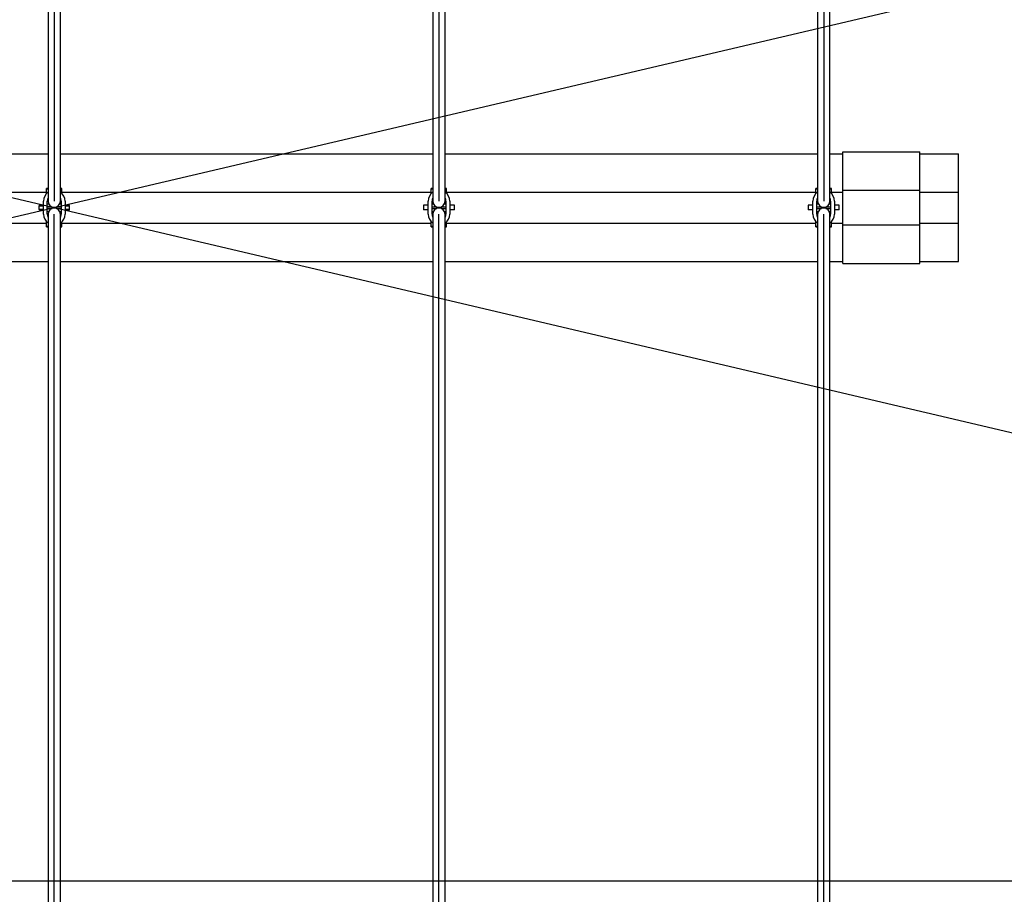
# Model space of a CAD drawing. Units: millimetres. Extents: x -4111 to 3941, y -1358 to 2181.
# Drawn here: x 171 to 1451, y -715 to 422 of the extents above; entities that cross this region are included whole.
import ezdxf

# ---------------------------------------------------------------- set-up
doc = ezdxf.new("R2010")
doc.units = ezdxf.units.MM
doc.header["$PDSIZE"] = -1
doc.layers.add('WYMIARY', color=7, linetype='Continuous')

msp = doc.modelspace()

# ---------------------------------------------------------------- linework, layer by layer
at = {"color": 7, "linetype": 'Continuous'}
for p, q in [((215.896, 1334.512), (215.896, 185.946)), ((715.896, 1334.512), (715.896, 185.946)), ((1215.896, 1334.512), (1215.896, 185.946)), ((215.896, -979.62), (215.896, 168.946)), ((715.896, -979.62), (715.896, 168.946)), ((1215.896, -1297.554), (1215.896, 168.946)), ((1215.896, -981.339), (1215.896, 168.946)), ((1215.896, -979.62), (1215.896, 168.946))]:
    msp.add_line(p, q, dxfattribs=at)
at = {"color": 7, "linetype": 'Continuous', "lineweight": 25}
for p, q in [((207.896, 1314.286), (207.896, 185.946)), ((223.896, 185.946), (223.896, 1314.286)), ((707.896, 1314.286), (707.896, 185.946)), ((723.896, 185.946), (723.896, 1314.286)), ((1207.896, 1314.286), (1207.896, 185.946)), ((1223.896, 185.946), (1223.896, 1314.286)), ((-276.104, 247.446), (207.896, 247.446)), ((223.896, 247.446), (707.896, 247.446)), ((723.896, 247.446), (1207.896, 247.446)), ((1223.896, 247.446), (1240.896, 247.446)), ((1240.896, 199.946), (1240.896, 249.946)), ((1240.896, 249.946), (1340.896, 249.946)), ((1340.896, 199.946), (1340.896, 249.946)), ((1340.896, 247.446), (1390.896, 247.446)), ((1390.896, 197.446), (1390.896, 247.446)), ((-274.104, 197.446), (205.896, 197.446)), ((207.896, 202.361), (205.896, 202.361)), ((207.896, 202.361), (205.896, 202.361)), ((207.896, 202.361), (205.896, 202.361)), ((205.896, 201.717), (205.896, 202.361)), ((205.896, 201.717), (205.896, 202.361)), ((205.896, 201.717), (205.896, 202.361)), ((205.896, 195.744), (205.896, 201.717)), ((205.896, 195.744), (205.896, 201.717)), ((205.896, 195.744), (205.896, 201.717)), ((205.896, 201.717), (207.896, 201.717)), ((205.896, 201.717), (207.896, 201.717)), ((205.896, 201.717), (207.896, 201.717)), ((225.896, 202.361), (223.896, 202.361)), ((225.896, 202.361), (223.896, 202.361)), ((225.896, 202.361), (223.896, 202.361)), ((223.896, 201.717), (225.896, 201.717)), ((223.896, 201.717), (225.896, 201.717)), ((223.896, 201.717), (225.896, 201.717)), ((225.896, 201.717), (225.896, 202.361)), ((225.896, 201.717), (225.896, 202.361)), ((225.896, 201.717), (225.896, 202.361)), ((225.896, 195.744), (225.896, 201.717)), ((225.896, 195.744), (225.896, 201.717)), ((225.896, 195.744), (225.896, 201.717)), ((225.896, 197.446), (705.896, 197.446)), ((707.896, 202.361), (705.896, 202.361)), ((707.896, 202.361), (705.896, 202.361)), ((705.896, 201.717), (705.896, 202.361)), ((705.896, 201.717), (705.896, 202.361)), ((705.896, 195.744), (705.896, 201.717)), ((705.896, 195.744), (705.896, 201.717)), ((705.896, 201.717), (707.896, 201.717)), ((705.896, 201.717), (707.896, 201.717)), ((725.896, 202.361), (723.896, 202.361)), ((725.896, 202.361), (723.896, 202.361)), ((723.896, 201.717), (725.896, 201.717)), ((723.896, 201.717), (725.896, 201.717)), ((725.896, 201.717), (725.896, 202.361)), ((725.896, 201.717), (725.896, 202.361)), ((725.896, 195.744), (725.896, 201.717)), ((725.896, 195.744), (725.896, 201.717)), ((725.896, 197.446), (1205.896, 197.446)), ((1207.896, 202.361), (1205.896, 202.361)), ((1205.896, 201.717), (1205.896, 202.361)), ((1205.896, 195.744), (1205.896, 201.717)), ((1205.896, 201.717), (1207.896, 201.717)), ((1225.896, 202.361), (1223.896, 202.361)), ((1223.896, 201.717), (1225.896, 201.717)), ((1225.896, 201.717), (1225.896, 202.361)), ((1225.896, 195.744), (1225.896, 201.717)), ((1225.896, 197.446), (1240.896, 197.446)), ((1240.896, 154.946), (1240.896, 199.946)), ((1240.896, 199.946), (1340.896, 199.946)), ((1340.896, 154.946), (1340.896, 199.946)), ((1340.896, 197.446), (1390.896, 197.446)), ((1390.896, 157.446), (1390.896, 197.446)), ((195.896, 179.446), (195.896, 175.446)), ((201.896, 179.446), (195.896, 179.446)), ((196.896, 180.446), (201.896, 180.446)), ((201.896, 168.946), (201.896, 185.946)), ((201.896, 168.946), (201.896, 185.946)), ((201.896, 168.946), (201.896, 185.946)), ((206.896, 168.946), (206.896, 185.946)), ((206.896, 168.946), (206.896, 185.946)), ((206.896, 168.946), (206.896, 185.946)), ((206.896, 182.446), (208.703, 182.446)), ((206.896, 182.446), (208.703, 182.446)), ((206.896, 182.446), (208.703, 182.446)), ((223.09, 182.446), (224.896, 182.446)), ((223.09, 182.446), (224.896, 182.446)), ((223.09, 182.446), (224.896, 182.446)), ((224.896, 185.946), (224.896, 168.946)), ((224.896, 185.946), (224.896, 168.946)), ((224.896, 185.946), (224.896, 168.946)), ((229.896, 185.946), (229.896, 168.946)), ((229.896, 185.946), (229.896, 168.946)), ((229.896, 185.946), (229.896, 168.946)), ((229.896, 180.446), (234.896, 180.446)), ((235.896, 179.446), (229.896, 179.446)), ((235.896, 175.446), (235.896, 179.446)), ((695.896, 180.446), (695.896, 174.446)), ((701.896, 180.446), (695.896, 180.446)), ((701.896, 168.946), (701.896, 185.946)), ((701.896, 168.946), (701.896, 185.946)), ((706.896, 168.946), (706.896, 185.946)), ((706.896, 168.946), (706.896, 185.946)), ((706.896, 182.446), (708.703, 182.446)), ((706.896, 182.446), (708.703, 182.446)), ((723.09, 182.446), (724.896, 182.446)), ((723.09, 182.446), (724.896, 182.446)), ((724.896, 185.946), (724.896, 168.946)), ((724.896, 185.946), (724.896, 168.946)), ((729.896, 185.946), (729.896, 168.946)), ((729.896, 185.946), (729.896, 168.946)), ((735.896, 180.446), (729.896, 180.446)), ((735.896, 174.446), (735.896, 180.446)), ((1195.896, 180.446), (1195.896, 174.446)), ((1201.896, 180.446), (1195.896, 180.446)), ((1201.896, 168.946), (1201.896, 185.946)), ((1206.896, 168.946), (1206.896, 185.946)), ((1206.896, 182.446), (1208.703, 182.446)), ((1223.09, 182.446), (1224.896, 182.446)), ((1224.896, 185.946), (1224.896, 168.946)), ((1229.896, 185.946), (1229.896, 168.946)), ((1235.896, 180.446), (1229.896, 180.446)), ((1235.896, 174.446), (1235.896, 180.446)), ((195.896, 175.446), (201.896, 175.446)), ((201.896, 174.446), (196.896, 174.446)), ((206.896, 178.446), (213.113, 178.446)), ((206.896, 178.446), (213.113, 178.446)), ((206.896, 178.446), (213.113, 178.446)), ((206.896, 176.446), (213.113, 176.446)), ((206.896, 176.446), (213.113, 176.446)), ((206.896, 176.446), (213.113, 176.446)), ((206.896, 172.446), (208.703, 172.446)), ((206.896, 172.446), (208.703, 172.446)), ((206.896, 172.446), (208.703, 172.446)), ((207.896, 168.946), (207.896, -959.394)), ((218.68, 178.446), (224.896, 178.446)), ((218.68, 178.446), (224.896, 178.446)), ((218.68, 178.446), (224.896, 178.446)), ((218.68, 176.446), (224.896, 176.446)), ((218.68, 176.446), (224.896, 176.446)), ((218.68, 176.446), (224.896, 176.446)), ((223.09, 172.446), (224.896, 172.446)), ((223.09, 172.446), (224.896, 172.446)), ((223.09, 172.446), (224.896, 172.446)), ((223.896, -959.394), (223.896, 168.946)), ((229.896, 175.446), (235.896, 175.446)), ((234.896, 174.446), (229.896, 174.446)), ((701.896, 174.446), (695.896, 174.446)), ((706.896, 178.446), (713.113, 178.446)), ((706.896, 178.446), (713.113, 178.446)), ((706.896, 176.446), (713.113, 176.446)), ((706.896, 176.446), (713.113, 176.446)), ((706.896, 172.446), (708.703, 172.446)), ((706.896, 172.446), (708.703, 172.446)), ((707.896, 168.946), (707.896, -959.394)), ((718.68, 178.446), (724.896, 178.446)), ((718.68, 178.446), (724.896, 178.446)), ((718.68, 176.446), (724.896, 176.446)), ((718.68, 176.446), (724.896, 176.446)), ((723.09, 172.446), (724.896, 172.446)), ((723.09, 172.446), (724.896, 172.446)), ((723.896, -959.394), (723.896, 168.946)), ((735.896, 174.446), (729.896, 174.446)), ((1201.896, 174.446), (1195.896, 174.446)), ((1206.896, 178.446), (1213.113, 178.446)), ((1206.896, 176.446), (1213.113, 176.446)), ((1206.896, 172.446), (1208.703, 172.446)), ((1207.896, 168.946), (1207.896, -959.394)), ((1218.68, 178.446), (1224.896, 178.446)), ((1218.68, 176.446), (1224.896, 176.446)), ((1223.09, 172.446), (1224.896, 172.446)), ((1223.896, -959.394), (1223.896, 168.946)), ((1235.896, 174.446), (1229.896, 174.446)), ((-274.104, 157.446), (205.896, 157.446)), ((205.896, 153.176), (205.896, 159.148)), ((205.896, 153.176), (205.896, 159.148)), ((205.896, 153.176), (205.896, 159.148)), ((225.896, 153.176), (225.896, 159.148)), ((225.896, 153.176), (225.896, 159.148)), ((225.896, 153.176), (225.896, 159.148)), ((225.896, 157.446), (705.896, 157.446)), ((705.896, 153.176), (705.896, 159.148)), ((705.896, 153.176), (705.896, 159.148)), ((725.896, 153.176), (725.896, 159.148)), ((725.896, 153.176), (725.896, 159.148)), ((725.896, 157.446), (1205.896, 157.446)), ((1205.896, 153.176), (1205.896, 159.148)), ((1225.896, 153.176), (1225.896, 159.148)), ((1225.896, 157.446), (1240.896, 157.446)), ((1240.896, 154.946), (1340.896, 154.946)), ((1240.896, 104.946), (1240.896, 154.946)), ((1340.896, 157.446), (1390.896, 157.446)), ((1340.896, 104.946), (1340.896, 154.946)), ((1390.896, 107.446), (1390.896, 157.446)), ((205.896, 152.532), (205.896, 153.176)), ((205.896, 152.532), (205.896, 153.176)), ((205.896, 152.532), (205.896, 153.176)), ((205.896, 153.176), (207.896, 153.176)), ((205.896, 153.176), (207.896, 153.176)), ((205.896, 153.176), (207.896, 153.176)), ((205.896, 152.532), (207.896, 152.532)), ((205.896, 152.532), (207.896, 152.532)), ((205.896, 152.532), (207.896, 152.532)), ((223.896, 153.176), (225.896, 153.176)), ((223.896, 153.176), (225.896, 153.176)), ((223.896, 153.176), (225.896, 153.176)), ((223.896, 152.532), (225.896, 152.532)), ((223.896, 152.532), (225.896, 152.532)), ((223.896, 152.532), (225.896, 152.532)), ((225.896, 152.532), (225.896, 153.176)), ((225.896, 152.532), (225.896, 153.176)), ((225.896, 152.532), (225.896, 153.176)), ((705.896, 152.532), (705.896, 153.176)), ((705.896, 152.532), (705.896, 153.176)), ((705.896, 153.176), (707.896, 153.176)), ((705.896, 153.176), (707.896, 153.176)), ((705.896, 152.532), (707.896, 152.532)), ((705.896, 152.532), (707.896, 152.532)), ((723.896, 153.176), (725.896, 153.176)), ((723.896, 153.176), (725.896, 153.176)), ((723.896, 152.532), (725.896, 152.532)), ((723.896, 152.532), (725.896, 152.532)), ((725.896, 152.532), (725.896, 153.176)), ((725.896, 152.532), (725.896, 153.176)), ((1205.896, 152.532), (1205.896, 153.176)), ((1205.896, 153.176), (1207.896, 153.176)), ((1205.896, 152.532), (1207.896, 152.532)), ((1223.896, 153.176), (1225.896, 153.176)), ((1223.896, 152.532), (1225.896, 152.532)), ((1225.896, 152.532), (1225.896, 153.176)), ((-276.104, 107.446), (207.896, 107.446)), ((223.896, 107.446), (707.896, 107.446)), ((723.896, 107.446), (1207.896, 107.446)), ((1223.896, 107.446), (1240.896, 107.446)), ((1240.896, 104.946), (1340.896, 104.946)), ((1340.896, 107.446), (1390.896, 107.446))]:
    msp.add_line(p, q, dxfattribs=at)
for centre, radius, start, end in [((215.896, 185.946), 14, 124.771944, 180), ((215.896, 185.946), 14, 124.771944, 180), ((215.896, 185.946), 14, 124.771944, 180), ((215.896, 185.946), 14, 0, 55.228056), ((215.896, 185.946), 14, 0, 55.228056), ((215.896, 185.946), 14, 0, 55.228056), ((715.896, 185.946), 14, 124.771944, 180), ((715.896, 185.946), 14, 124.771944, 180), ((715.896, 185.946), 14, 0, 55.228056), ((715.896, 185.946), 14, 0, 55.228056), ((1215.896, 185.946), 14, 124.771944, 180), ((1215.896, 185.946), 14, 0, 55.228056), ((196.896, 179.446), 1, 90, 180), ((215.896, 185.946), 9, 152.714221, 180), ((215.896, 185.946), 9, 152.714221, 180), ((215.896, 185.946), 9, 152.714221, 180), ((215.896, 185.946), 8, 180, 270), ((215.896, 185.946), 8, 180, 0), ((215.896, 185.946), 8, 270, 0), ((215.896, 185.946), 9, 0, 27.285779), ((215.896, 185.946), 9, 0, 27.285779), ((215.896, 185.946), 9, 0, 27.285779), ((234.896, 179.446), 1, 0, 90), ((715.896, 185.946), 9, 152.714221, 180), ((715.896, 185.946), 9, 152.714221, 180), ((715.896, 185.946), 8, 180, 270), ((715.896, 185.946), 8, 180, 0), ((715.896, 185.946), 8, 270, 0), ((715.896, 185.946), 9, 0, 27.285779), ((715.896, 185.946), 9, 0, 27.285779), ((1215.896, 185.946), 9, 152.714221, 180), ((1215.896, 185.946), 8, 180, 270), ((1215.896, 185.946), 8, 180, 0), ((1215.896, 185.946), 8, 270, 0), ((1215.896, 185.946), 9, 0, 27.285779), ((196.896, 175.446), 1, 180, 270), ((215.896, 168.946), 14, 180, 235.150095), ((215.896, 168.946), 14, 180, 235.150095), ((215.896, 168.946), 14, 180, 235.150095), ((215.896, 168.946), 9, 180, 207.285779), ((215.896, 168.946), 9, 180, 207.285779), ((215.896, 168.946), 9, 180, 207.285779), ((215.896, 168.946), 8, 90, 180), ((215.896, 168.946), 8, 0, 180), ((215.896, 168.946), 8, 0, 90), ((215.896, 168.946), 9, 332.714221, 0), ((215.896, 168.946), 9, 332.714221, 0), ((215.896, 168.946), 9, 332.714221, 0), ((215.896, 168.946), 14, 304.849905, 0), ((215.896, 168.946), 14, 304.849905, 0), ((215.896, 168.946), 14, 304.849905, 0), ((234.896, 175.446), 1, 270, 0), ((715.896, 168.946), 14, 180, 235.150095), ((715.896, 168.946), 14, 180, 235.150095), ((715.896, 168.946), 9, 180, 207.285779), ((715.896, 168.946), 9, 180, 207.285779), ((715.896, 168.946), 8, 90, 180), ((715.896, 168.946), 8, 0, 180), ((715.896, 168.946), 8, 0, 90), ((715.896, 168.946), 9, 332.714221, 0), ((715.896, 168.946), 9, 332.714221, 0), ((715.896, 168.946), 14, 304.849905, 0), ((715.896, 168.946), 14, 304.849905, 0), ((1215.896, 168.946), 14, 180, 235.150095), ((1215.896, 168.946), 9, 180, 207.285779), ((1215.896, 168.946), 8, 90, 180), ((1215.896, 168.946), 8, 0, 180), ((1215.896, 168.946), 8, 0, 90), ((1215.896, 168.946), 9, 332.714221, 0), ((1215.896, 168.946), 14, 304.849905, 0)]:
    msp.add_arc(centre, radius, start, end, dxfattribs=at)
at = {"color": 7, "linetype": 'Continuous'}
for p in [(215.896, 177.446), (215.896, 177.446), (215.896, 177.446), (715.896, 177.446), (715.896, 177.446), (1215.896, 177.446)]:
    msp.add_point(p, dxfattribs=at)
at = {"layer": 'WYMIARY'}
for p, q in [((-3509.104, 1052.446), (3940.896, -697.554)), ((-3509.104, -697.554), (3940.896, 1052.446)), ((-3509.104, -697.554), (3940.896, -697.554))]:
    msp.add_line(p, q, dxfattribs=at)
msp.add_point((215.896, 177.446), dxfattribs=at)

doc.saveas('drawing.dxf')
